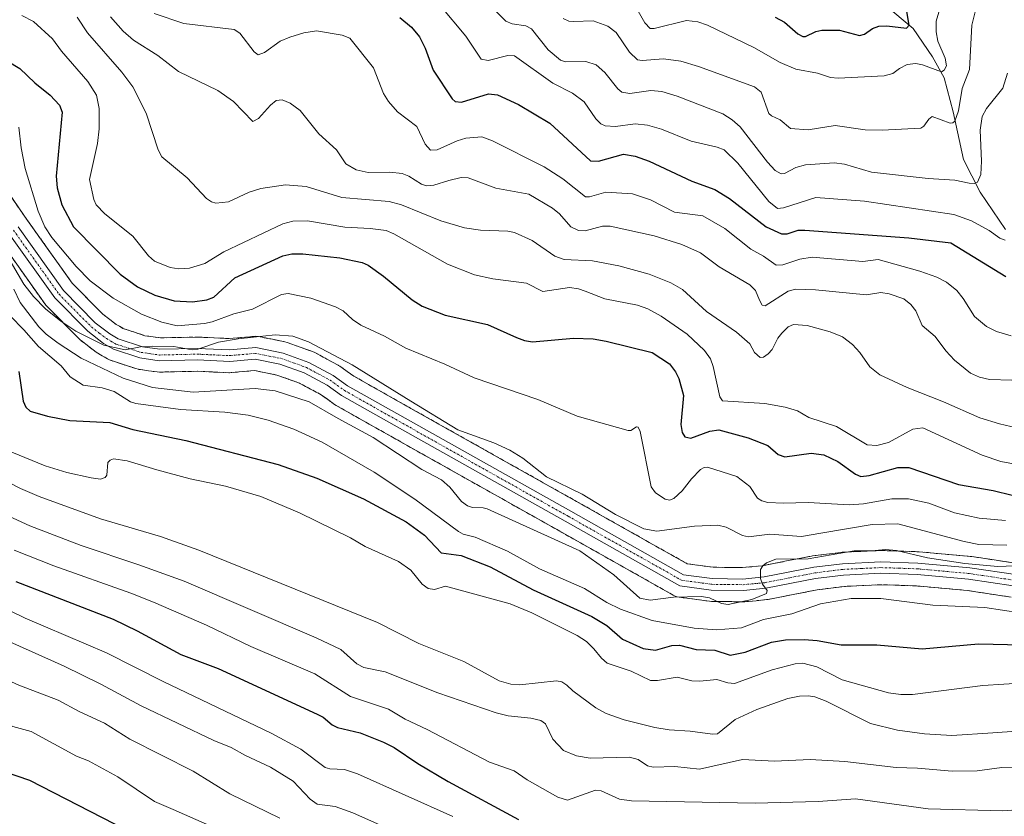
# Model space of a CAD drawing. Units: metres. Extents: x 658030 to 661483, y 4755700 to 4758092.
# Drawn here: x 660253 to 660512, y 4757560 to 4757770 of the extents above; entities that cross this region are included whole.
import ezdxf

# ---------------------------------------------------------------- set-up
doc = ezdxf.new("R2010")
doc.units = ezdxf.units.M
doc.header["$MEASUREMENT"] = 0
doc.linetypes.add('TRAZO_Y_PUNTO', pattern=[1, 0.5, -0.25, 0, -0.25])
doc.linetypes.add('TRAZOSX2', pattern=[1.5, 1, -0.5])
for name, color, linetype, lineweight in [('Corriente natural lineal', 142, 'Continuous', 13), ('Curva de nivel maestra', 36, 'Continuous', 30), ('Curva de nivel normal', 36, 'Continuous', 0), ('Instalación recreativa', 19, 'Continuous', 0), ('Pista no pavimentada', 254, 'Continuous', 13), ('Pista no pavimentada Cxs', 254, 'Continuous', 0), ('Pista pavimentada eje', 135, 'TRAZO_Y_PUNTO', 0)]:
    doc.layers.add(name, color=color, linetype=linetype, lineweight=lineweight)

# ---------------------------------------------------------------- blocks, each defined once
blk = doc.blocks.new('*U158')
at = {"layer": 'Instalación recreativa', "color": 19, "linetype": 'Continuous', "lineweight": 0}
for points in [[(660514.27, 4757617.57, 1291.91), (660508.43, 4757618.44, 1291.24), (660502.66, 4757619.31, 1291.08), (660489.31, 4757620.52, 1291.58), (660484.67, 4757620.67, 1291.65), (660479.98, 4757620.83, 1291.73), (660475.11, 4757620.6, 1292.08), (660470.36, 4757620.37, 1291.92), (660466.75, 4757619.92, 1291.4), (660463.23, 4757619.48, 1291.02), (660456.88, 4757618.24, 1290.59), (660450.31, 4757616.95, 1290.98), (660449.9, 4757616.89, 1291), (660447.11, 4757616.62, 1291.02), (660444.15, 4757616.35, 1290.72), (660443.7, 4757616.33, 1290.64), (660439.62, 4757616.38, 1290.14), (660435.4, 4757616.43, 1290.13), (660434.84, 4757616.47, 1290.15), (660426.9, 4757617.55, 1289.85), (660426.35, 4757617.66, 1289.78), (660425.81, 4757617.84, 1289.63), (660425.3, 4757618.09, 1289.45), (660395.43, 4757634.93, 1288.79), (660351.83, 4757659.42, 1287.94), (660336.58, 4757668.03, 1287.58), (660336.19, 4757668.28, 1287.56), (660334.3, 4757669.63, 1288.05), (660332.62, 4757670.83, 1288.17), (660329.87, 4757672.32, 1287.77), (660326.98, 4757673.87, 1287.06), (660324.1, 4757674.91, 1287.31), (660321.01, 4757676.02, 1287.33), (660318.07, 4757676.61, 1287.16), (660315.1, 4757677.19, 1286.8), (660308.96, 4757676.65, 1286.83), (660308.56, 4757676.63, 1286.83), (660308.35, 4757676.63, 1286.82), (660304.09, 4757676.83, 1286.49), (660300.04, 4757677.02, 1286.18), (660290.21, 4757676.8, 1286.32), (660290.11, 4757676.8, 1286.32), (660289.47, 4757676.85, 1286.3), (660287.18, 4757677.17, 1286.07), (660284.62, 4757677.53, 1286.2), (660284.47, 4757677.56, 1286.21), (660283.84, 4757677.72, 1286.21), (660280.66, 4757678.77, 1286.27), (660277.21, 4757679.92, 1287.06), (660277.1, 4757679.96, 1287.08), (660276.39, 4757680.29, 1287.08), (660275.04, 4757681.08, 1286.96), (660273.91, 4757681.74, 1286.78), (660273.44, 4757682.05, 1286.66), (660271.52, 4757683.52, 1285.9), (660269.45, 4757685.11, 1286.15), (660269.31, 4757685.23, 1286.15), (660269, 4757685.52, 1286.1), (660260.47, 4757694.14, 1284.68), (660260.22, 4757694.41, 1284.76), (660260, 4757694.69, 1284.81), (660248.01, 4757711.55, 1284.96)], [(660248.11, 4757727.21, 1284.48), (660255.37, 4757716.73, 1282.24), (660267.13, 4757700.21, 1282.57), (660275.19, 4757692.06, 1282.92), (660277.01, 4757690.66, 1283.23), (660278.7, 4757689.36, 1283.61), (660279.56, 4757688.86, 1283.73), (660280.5, 4757688.31, 1283.79), (660283.5, 4757687.31, 1283.24), (660286.28, 4757686.39, 1283.03), (660288.44, 4757686.09, 1283.01), (660290.38, 4757685.81, 1283.03), (660300, 4757686.02, 1282.4), (660300.1, 4757686.02, 1282.41), (660300.3, 4757686.02, 1282.45), (660304.51, 4757685.82, 1283.3), (660308.46, 4757685.64, 1283.98), (660314.94, 4757686.21, 1284.26), (660315.34, 4757686.23, 1284.29), (660316.17, 4757686.15, 1284.43), (660319.81, 4757685.43, 1285.18), (660323.09, 4757684.78, 1285.67), (660323.75, 4757684.6, 1285.78), (660327.15, 4757683.37, 1286.31), (660330.35, 4757682.22, 1285.64), (660330.95, 4757681.95, 1285.59), (660334.13, 4757680.24, 1285.83), (660337.14, 4757678.62, 1286.17), (660337.25, 4757678.56, 1286.17), (660337.61, 4757678.32, 1286.13), (660339.53, 4757676.96, 1286.07), (660341.23, 4757675.74, 1286.29), (660356.25, 4757667.26, 1285.62), (660399.85, 4757642.77, 1286.49), (660428.97, 4757626.35, 1289.05), (660435.78, 4757625.43, 1289.36), (660439.73, 4757625.38, 1288.91), (660443.55, 4757625.33, 1288.91), (660446.26, 4757625.59, 1289.13), (660448.83, 4757625.83, 1289.4), (660455.14, 4757627.07, 1289.51), (660461.7, 4757628.35, 1289.06), (660461.97, 4757628.4, 1289.07), (660465.63, 4757628.85, 1289.15), (660469.41, 4757629.33, 1289.26), (660469.76, 4757629.36, 1289.28), (660474.69, 4757629.59, 1289.43), (660479.74, 4757629.83, 1289.54), (660479.95, 4757629.83, 1289.55), (660480.1, 4757629.83, 1289.56), (660484.97, 4757629.67, 1289.38), (660489.74, 4757629.51, 1288.8), (660490, 4757629.49, 1288.77), (660503.61, 4757628.26, 1287.63), (660503.87, 4757628.23, 1287.61), (660509.77, 4757627.35, 1287.87), (660515.76, 4757626.45, 1288.85)]]:
    blk.add_polyline3d(points, dxfattribs=at)
blk = doc.blocks.new('*U163')
at = {"layer": 'Curva de nivel normal', "color": 36, "linetype": 'Continuous', "lineweight": 0}
blk.add_polyline3d([(660227.13, 4757616.28, 1335), (660264.98, 4757599.35, 1335), (660274.7, 4757594.67, 1335), (660285.25, 4757588.96, 1335), (660304.37, 4757579.8, 1335), (660308.98, 4757577.95, 1335), (660312.7, 4757575.83, 1335), (660319.29, 4757572.77, 1335), (660325.33, 4757569.09, 1335), (660329.74, 4757564.37, 1335), (660331.63, 4757563.02, 1335), (660336.3, 4757562.44, 1335), (660341.01, 4757560.74, 1335), (660359.34, 4757552.62, 1335)], dxfattribs=at)
blk = doc.blocks.new('*U171')
at = {"layer": 'Curva de nivel normal', "color": 36, "linetype": 'Continuous', "lineweight": 0}
blk.add_polyline3d([(660364, 4757773.32, 1245), (660370.72, 4757765.25, 1245), (660374.75, 4757759.16, 1245), (660376.59, 4757758.84, 1245), (660381.74, 4757760.12, 1245), (660383.54, 4757760.07, 1245), (660393.66, 4757752.82, 1245), (660398.81, 4757750.19, 1245), (660401.89, 4757747.98, 1245), (660404.91, 4757743.48, 1245), (660406.27, 4757742.18, 1245), (660407.44, 4757741.59, 1245), (660410.09, 4757741.42, 1245), (660415.32, 4757742.12, 1245), (660418.54, 4757741.81, 1245), (660422.23, 4757740.71, 1245), (660430.07, 4757737.59, 1245), (660436.91, 4757736, 1245), (660438.71, 4757735.27, 1245), (660442.32, 4757731.78, 1245), (660450.49, 4757721.7, 1245), (660452.73, 4757719.84, 1245), (660454.34, 4757720.03, 1245), (660462.81, 4757722.73, 1245), (660475.66, 4757721.8, 1245), (660499.13, 4757718.26, 1245), (660503.85, 4757716.62, 1245), (660508.44, 4757714.05, 1245), (660511.24, 4757712.09, 1245), (660512.7, 4757711.53, 1245)], dxfattribs=at)
blk = doc.blocks.new('*U173')
at = {"layer": 'Curva de nivel normal', "color": 36, "linetype": 'Continuous', "lineweight": 0}
blk.add_polyline3d([(660250.84, 4757691.63, 1295), (660254.41, 4757687.94, 1295), (660258.28, 4757683.52, 1295), (660264.25, 4757678.47, 1295), (660266.64, 4757675.59, 1295), (660270, 4757673.39, 1295), (660275.04, 4757672.63, 1295), (660278.14, 4757671.72, 1295), (660282.5, 4757668.97, 1295), (660283.85, 4757668.55, 1295), (660295.65, 4757666.99, 1295), (660307.28, 4757666.21, 1295), (660313.46, 4757665.43, 1295), (660318.68, 4757664.16, 1295), (660325.49, 4757661.74, 1295), (660332.93, 4757658.36, 1295), (660346.63, 4757650.48, 1295), (660357.31, 4757643.39, 1295), (660368.76, 4757634.81, 1295), (660370.06, 4757634.13, 1295), (660373.23, 4757633.38, 1295), (660381.66, 4757629.66, 1295), (660390.14, 4757625.02, 1295), (660401.97, 4757619.8, 1295), (660407.86, 4757616.12, 1295), (660411.45, 4757614.39, 1295), (660419.74, 4757611.4, 1295), (660430.78, 4757609.43, 1295), (660436.68, 4757608.97, 1295), (660443.26, 4757609.45, 1295), (660449.06, 4757611.68, 1295), (660456.56, 4757613.12, 1295), (660464.05, 4757615.75, 1295), (660472.13, 4757617.18, 1295), (660479.98, 4757617.23, 1295), (660493.67, 4757615.46, 1295), (660507.28, 4757614.8, 1295), (660516.65, 4757613.45, 1295)], dxfattribs=at)
blk = doc.blocks.new('*U177')
at = {"layer": 'Curva de nivel normal', "color": 36, "linetype": 'Continuous', "lineweight": 0}
blk.add_polyline3d([(660240.14, 4757619.11, 1330), (660254.77, 4757612.03, 1330), (660276.16, 4757602.89, 1330), (660291.06, 4757595.36, 1330), (660319.51, 4757581.78, 1330), (660327.34, 4757577.49, 1330), (660333.75, 4757572.67, 1330), (660334.98, 4757572.36, 1330), (660338.83, 4757572.22, 1330), (660342.2, 4757571.04, 1330), (660367.28, 4757559.79, 1330)], dxfattribs=at)
blk = doc.blocks.new('*U178')
at = {"layer": 'Curva de nivel normal', "color": 36, "linetype": 'Continuous', "lineweight": 0}
blk.add_polyline3d([(660268.42, 4757770.26, 1265), (660271.17, 4757766.14, 1265), (660280.19, 4757755.77, 1265), (660283.07, 4757751.88, 1265), (660286.58, 4757744.96, 1265), (660289.72, 4757735.33, 1265), (660290.69, 4757733.43, 1265), (660297.43, 4757727.96, 1265), (660302.51, 4757722.52, 1265), (660303.82, 4757721.6, 1265), (660304.96, 4757721.26, 1265), (660308.28, 4757721.59, 1265), (660313.7, 4757724.13, 1265), (660316.74, 4757725.14, 1265), (660323.29, 4757726.06, 1265), (660328.71, 4757725.63, 1265), (660338.12, 4757722.74, 1265), (660350.59, 4757721.71, 1265), (660353.76, 4757720.8, 1265), (660364.12, 4757716.66, 1265), (660370.41, 4757714.76, 1265), (660374.56, 4757714.19, 1265), (660381.8, 4757713.88, 1265), (660383.53, 4757713.51, 1265), (660388.2, 4757711.42, 1265), (660394.19, 4757707.32, 1265), (660396.62, 4757706.47, 1265), (660404.08, 4757706.12, 1265), (660411.02, 4757704.76, 1265), (660418.95, 4757702.6, 1265), (660424.68, 4757700.27, 1265), (660427.73, 4757698.51, 1265), (660434.08, 4757692.79, 1265), (660442, 4757687.31, 1265), (660445.46, 4757684.21, 1265), (660446.73, 4757681.99, 1265), (660448.22, 4757680.63, 1265), (660449.04, 4757680.7, 1265), (660450.32, 4757681.58, 1265), (660451.39, 4757682.77, 1265), (660452.85, 4757685.7, 1265), (660453.88, 4757687.08, 1265), (660455.58, 4757688.72, 1265), (660456.99, 4757689.37, 1265), (660460.59, 4757689.06, 1265), (660466.65, 4757687.42, 1265), (660469.88, 4757686.09, 1265), (660472.53, 4757684.03, 1265), (660474.41, 4757681.96, 1265), (660477.05, 4757678.16, 1265), (660479.72, 4757676.11, 1265), (660486.84, 4757672.72, 1265), (660496.48, 4757668.97, 1265), (660505.99, 4757664.78, 1265), (660511.16, 4757663.17, 1265), (660517.15, 4757661.8, 1265)], dxfattribs=at)
blk = doc.blocks.new('*U185')
at = {"layer": 'Curva de nivel normal', "color": 36, "linetype": 'Continuous', "lineweight": 0}
blk.add_polyline3d([(660251.75, 4757698.62, 1290), (660253.48, 4757695.13, 1290), (660258.39, 4757688.68, 1290), (660260.32, 4757686.76, 1290), (660263.4, 4757684.39, 1290), (660269.47, 4757680.49, 1290), (660280.58, 4757675.2, 1290), (660288.23, 4757672.72, 1290), (660299, 4757671.49, 1290), (660315.27, 4757672.51, 1290), (660320.55, 4757671.86, 1290), (660329.48, 4757669.01, 1290), (660337.13, 4757664.54, 1290), (660346.33, 4757659.62, 1290), (660359.13, 4757651.16, 1290), (660364.32, 4757648.42, 1290), (660366.56, 4757646.53, 1290), (660369.57, 4757642.74, 1290), (660371.13, 4757641.57, 1290), (660372.48, 4757641.11, 1290), (660375.26, 4757641.1, 1290), (660376.33, 4757640.8, 1290), (660400.71, 4757629.73, 1290), (660409.66, 4757623.44, 1290), (660416.53, 4757617.28, 1290), (660419.27, 4757616.76, 1290), (660425.41, 4757617.53, 1290), (660432.74, 4757617.68, 1290), (660434.89, 4757617.37, 1290), (660438, 4757615.91, 1290), (660439.73, 4757615.64, 1290), (660445.98, 4757616.93, 1290), (660449.85, 4757618.53, 1290), (660450.01, 4757619.3, 1290), (660448.79, 4757620.99, 1290), (660448.26, 4757622.48, 1290), (660448.32, 4757624.83, 1290), (660448.86, 4757625.78, 1290), (660449.83, 4757626.58, 1290), (660452.34, 4757627.51, 1290), (660460.85, 4757627.64, 1290), (660472.96, 4757629.78, 1290), (660477.47, 4757629.75, 1290), (660481.17, 4757630.14, 1290), (660484.07, 4757629.81, 1290), (660492.21, 4757627.88, 1290), (660502.06, 4757626.39, 1290), (660510.75, 4757625.64, 1290), (660521.74, 4757626.02, 1290)], dxfattribs=at)
blk = doc.blocks.new('*U187')
at = {"layer": 'Curva de nivel normal', "color": 36, "linetype": 'Continuous', "lineweight": 0}
blk.add_polyline3d([(660246.98, 4757640.45, 1315), (660256, 4757636.37, 1315), (660269.51, 4757631.13, 1315), (660284.7, 4757626.1, 1315), (660296.57, 4757621.79, 1315), (660331.34, 4757606.82, 1315), (660337.82, 4757603.78, 1315), (660342.05, 4757600, 1315), (660343.87, 4757598.99, 1315), (660349.54, 4757597.87, 1315), (660363.32, 4757592.35, 1315), (660378.72, 4757587.12, 1315), (660381.83, 4757586.33, 1315), (660387.88, 4757585.65, 1315), (660390.45, 4757585.06, 1315), (660391.74, 4757584.16, 1315), (660393.63, 4757580.16, 1315), (660396.44, 4757577.18, 1315), (660399.89, 4757575.77, 1315), (660403.41, 4757575.2, 1315), (660413.76, 4757575.4, 1315), (660416.11, 4757574.78, 1315), (660418.56, 4757573.13, 1315), (660420.05, 4757572.76, 1315), (660425.72, 4757572.93, 1315), (660432.22, 4757572.28, 1315), (660443.54, 4757574.81, 1315), (660451.94, 4757574.37, 1315), (660461.33, 4757574.77, 1315), (660470.44, 4757574.29, 1315), (660483.96, 4757572.72, 1315), (660489.57, 4757572.55, 1315), (660498.76, 4757571.72, 1315), (660505.31, 4757571.81, 1315), (660511.78, 4757572.68, 1315), (660524.66, 4757572.81, 1315)], dxfattribs=at)
blk = doc.blocks.new('*U188')
at = {"layer": 'Curva de nivel normal', "color": 36, "linetype": 'Continuous', "lineweight": 0}
blk.add_polyline3d([(660251.26, 4757655.72, 1305), (660260.05, 4757652.1, 1305), (660265.71, 4757650.34, 1305), (660272.1, 4757648.92, 1305), (660274.58, 4757648.65, 1305), (660275.84, 4757649.02, 1305), (660276.23, 4757649.68, 1305), (660276.53, 4757652.99, 1305), (660277.13, 4757653.63, 1305), (660278.01, 4757653.95, 1305), (660281.6, 4757653.48, 1305), (660289.45, 4757651.03, 1305), (660298.2, 4757648.72, 1305), (660307.46, 4757646.76, 1305), (660316.8, 4757644.03, 1305), (660326.93, 4757639.74, 1305), (660340.39, 4757633.14, 1305), (660344.25, 4757630.9, 1305), (660352.97, 4757626.97, 1305), (660356.26, 4757624.64, 1305), (660359.24, 4757621.01, 1305), (660360.85, 4757619.8, 1305), (660362.51, 4757619.53, 1305), (660365.38, 4757620.42, 1305), (660382.41, 4757615.75, 1305), (660388.12, 4757613.41, 1305), (660400.04, 4757607.5, 1305), (660402.49, 4757605.87, 1305), (660404.44, 4757603.97, 1305), (660406.44, 4757601.48, 1305), (660407.96, 4757600.16, 1305), (660414.22, 4757598.05, 1305), (660419.33, 4757595.57, 1305), (660421.15, 4757595.6, 1305), (660426.36, 4757596.53, 1305), (660430.19, 4757595.5, 1305), (660432.27, 4757595.4, 1305), (660436.75, 4757595.9, 1305), (660439.68, 4757594.96, 1305), (660441.45, 4757594.85, 1305), (660451.36, 4757598.42, 1305), (660457.41, 4757600.01, 1305), (660459.4, 4757600.14, 1305), (660463.08, 4757599.24, 1305), (660469.76, 4757595.75, 1305), (660481.98, 4757592.37, 1305), (660485.2, 4757591.93, 1305), (660488.26, 4757591.96, 1305), (660506.83, 4757594.33, 1305), (660517.83, 4757595.02, 1305)], dxfattribs=at)
blk = doc.blocks.new('*U189')
at = {"layer": 'Curva de nivel normal', "color": 36, "linetype": 'Continuous', "lineweight": 0}
blk.add_polyline3d([(660288.7, 4757771.24, 1255), (660296.54, 4757768.6, 1255), (660309.77, 4757766.95, 1255), (660311.28, 4757766.04, 1255), (660315.02, 4757761.11, 1255), (660316.1, 4757760.33, 1255), (660317.72, 4757760.92, 1255), (660321.89, 4757763.88, 1255), (660324.39, 4757764.93, 1255), (660328.06, 4757766.12, 1255), (660331.46, 4757766.66, 1255), (660338.16, 4757765.54, 1255), (660340.21, 4757764.75, 1255), (660346.4, 4757756.88, 1255), (660349.1, 4757750.14, 1255), (660350.35, 4757748.01, 1255), (660352.75, 4757745.3, 1255), (660357.83, 4757741.42, 1255), (660360.04, 4757736.8, 1255), (660361.46, 4757735.25, 1255), (660363.15, 4757735.28, 1255), (660368.42, 4757737.67, 1255), (660370.72, 4757738.36, 1255), (660374.98, 4757738.73, 1255), (660377.78, 4757737.65, 1255), (660391.32, 4757730.81, 1255), (660396.24, 4757727.67, 1255), (660402.25, 4757722.93, 1255), (660403.27, 4757722.92, 1255), (660407.55, 4757724.17, 1255), (660414.58, 4757723.7, 1255), (660419.3, 4757722.19, 1255), (660425.64, 4757718.88, 1255), (660433.07, 4757717.9, 1255), (660438.89, 4757714.59, 1255), (660445.76, 4757709.18, 1255), (660449.03, 4757707.35, 1255), (660452.36, 4757704.99, 1255), (660454.18, 4757705, 1255), (660458.59, 4757706.55, 1255), (660461.9, 4757707.03, 1255), (660475.21, 4757705.88, 1255), (660479.23, 4757706.46, 1255), (660490.25, 4757703.4, 1255), (660494.71, 4757701.78, 1255), (660497.25, 4757700.44, 1255), (660499.91, 4757698.3, 1255), (660501.66, 4757696.2, 1255), (660504.57, 4757691.44, 1255), (660507.73, 4757688.76, 1255), (660510.42, 4757687.46, 1255), (660514.21, 4757686.31, 1255)], dxfattribs=at)
blk = doc.blocks.new('*U192')
at = {"layer": 'Curva de nivel normal', "color": 36, "linetype": 'Continuous', "lineweight": 0}
blk.add_polyline3d([(660253.08, 4757741.31, 1280), (660253.7, 4757735.86, 1280), (660254.78, 4757730.41, 1280), (660258.15, 4757719.19, 1280), (660259.93, 4757715.08, 1280), (660261.77, 4757712.23, 1280), (660268.15, 4757704.62, 1280), (660271.89, 4757700.86, 1280), (660277.9, 4757696.27, 1280), (660285.34, 4757692.08, 1280), (660290.7, 4757689.98, 1280), (660294.78, 4757688.96, 1280), (660301.97, 4757689.6, 1280), (660303.94, 4757690.01, 1280), (660309.67, 4757692.16, 1280), (660314.59, 4757693.36, 1280), (660322.21, 4757697.21, 1280), (660324, 4757697.5, 1280), (660329.91, 4757696.28, 1280), (660336.46, 4757693.94, 1280), (660338.41, 4757692.92, 1280), (660340.88, 4757690.62, 1280), (660343.08, 4757689.12, 1280), (660349.29, 4757686.3, 1280), (660354.92, 4757683.14, 1280), (660365.21, 4757678.9, 1280), (660372.92, 4757675.27, 1280), (660389.72, 4757669.62, 1280), (660400.01, 4757665.22, 1280), (660413.41, 4757661.43, 1280), (660414.18, 4757661.45, 1280), (660415.66, 4757662.37, 1280), (660416.11, 4757662.3, 1280), (660416.65, 4757661.16, 1280), (660419.5, 4757646.59, 1280), (660420.68, 4757645.02, 1280), (660423.15, 4757643.34, 1280), (660424.36, 4757643.06, 1280), (660425.51, 4757643.56, 1280), (660427.66, 4757645.57, 1280), (660430.15, 4757648.68, 1280), (660432.46, 4757651.13, 1280), (660433.48, 4757651.69, 1280), (660434.3, 4757651.73, 1280), (660442.09, 4757649.29, 1280), (660445.5, 4757646.7, 1280), (660447.52, 4757643.57, 1280), (660448.59, 4757642.9, 1280), (660450.21, 4757642.48, 1280), (660454.34, 4757642.26, 1280), (660460.79, 4757642.48, 1280), (660471.65, 4757641.86, 1280), (660475.37, 4757642.14, 1280), (660482.87, 4757643.47, 1280), (660487.21, 4757643.44, 1280), (660492.6, 4757642.31, 1280), (660499.35, 4757639.71, 1280), (660505.84, 4757638.32, 1280), (660512.74, 4757637.7, 1280)], dxfattribs=at)
blk = doc.blocks.new('*U193')
at = {"layer": 'Curva de nivel normal', "color": 36, "linetype": 'Continuous', "lineweight": 0}
blk.add_polyline3d([(660251.82, 4757629.91, 1320), (660262.29, 4757625.76, 1320), (660282.55, 4757618.63, 1320), (660288.51, 4757616.21, 1320), (660302.52, 4757610.22, 1320), (660314.16, 4757604.54, 1320), (660331.03, 4757597.35, 1320), (660340.35, 4757591.4, 1320), (660350.4, 4757588.03, 1320), (660354.72, 4757585.42, 1320), (660360.58, 4757582.72, 1320), (660376.96, 4757574.13, 1320), (660383.47, 4757571.8, 1320), (660386.9, 4757569.48, 1320), (660394.97, 4757564.9, 1320), (660397.52, 4757564.14, 1320), (660404.82, 4757566.75, 1320), (660406.34, 4757566.56, 1320), (660411.21, 4757564.4, 1320), (660414.3, 4757563.92, 1320), (660446.91, 4757563.29, 1320), (660463.43, 4757563.76, 1320), (660473.3, 4757564.5, 1320), (660492.43, 4757561.81, 1320), (660511.96, 4757561.32, 1320), (660532.73, 4757562.82, 1320)], dxfattribs=at)
blk = doc.blocks.new('*U201')
at = {"layer": 'Curva de nivel normal', "color": 36, "linetype": 'Continuous', "lineweight": 0}
blk.add_polyline3d([(660144.4, 4757549.68, 1345), (660157.94, 4757559.99, 1345), (660172.12, 4757571.54, 1345), (660179.74, 4757578.24, 1345), (660193.19, 4757586.98, 1345), (660199.46, 4757590.4, 1345), (660204.56, 4757592.44, 1345), (660208.78, 4757593.51, 1345), (660214.85, 4757593.91, 1345), (660224.28, 4757593.47, 1345), (660230.32, 4757592.11, 1345), (660238.71, 4757589.19, 1345), (660251.54, 4757583.53, 1345), (660256.34, 4757582.2, 1345), (660268.27, 4757575.66, 1345), (660271.45, 4757574.48, 1345), (660279.14, 4757570.24, 1345), (660288.8, 4757563.73, 1345), (660293.75, 4757561.67, 1345), (660307.85, 4757555.44, 1345)], dxfattribs=at)
blk = doc.blocks.new('*U204')
at = {"layer": 'Curva de nivel normal', "color": 36, "linetype": 'Continuous', "lineweight": 0}
blk.add_polyline3d([(660253.92, 4757770.71, 1270), (660256.99, 4757769.14, 1270), (660261.94, 4757764.5, 1270), (660264.28, 4757761.25, 1270), (660271.22, 4757753.29, 1270), (660273.5, 4757749.73, 1270), (660274.21, 4757746.18, 1270), (660274.27, 4757740.81, 1270), (660273.76, 4757736.95, 1270), (660271.66, 4757727.48, 1270), (660272.83, 4757722.23, 1270), (660273.44, 4757720.86, 1270), (660275.71, 4757718.44, 1270), (660283.13, 4757712.62, 1270), (660287.24, 4757707.38, 1270), (660288.8, 4757705.96, 1270), (660292.93, 4757704.3, 1270), (660295.18, 4757703.96, 1270), (660298, 4757704.13, 1270), (660302.08, 4757705.42, 1270), (660307.03, 4757708.49, 1270), (660322.59, 4757715.87, 1270), (660325.18, 4757716.5, 1270), (660329.08, 4757716.6, 1270), (660338.88, 4757714.97, 1270), (660345.52, 4757714.63, 1270), (660349.74, 4757714.04, 1270), (660351.79, 4757713.17, 1270), (660365.87, 4757705.23, 1270), (660373.02, 4757702.43, 1270), (660377.86, 4757701.34, 1270), (660386.71, 4757700.24, 1270), (660391, 4757698.03, 1270), (660397.97, 4757699.07, 1270), (660400.34, 4757698.76, 1270), (660402.15, 4757698.1, 1270), (660407.32, 4757696.1, 1270), (660415.92, 4757694.38, 1270), (660418.65, 4757693.46, 1270), (660422.18, 4757691.54, 1270), (660428.98, 4757686.78, 1270), (660433.53, 4757682.52, 1270), (660435.12, 4757680.28, 1270), (660435.84, 4757678.29, 1270), (660437.62, 4757670.25, 1270), (660438.28, 4757669.25, 1270), (660449.46, 4757668.5, 1270), (660454.8, 4757667.54, 1270), (660458.06, 4757666.58, 1270), (660460.96, 4757664.82, 1270), (660468.25, 4757662.52, 1270), (660476.36, 4757657.62, 1270), (660478.87, 4757657.44, 1270), (660481.93, 4757658.25, 1270), (660488.34, 4757661.77, 1270), (660490.99, 4757662.1, 1270), (660506.63, 4757654.97, 1270), (660511.52, 4757653.27, 1270), (660514.86, 4757652.66, 1270)], dxfattribs=at)
blk = doc.blocks.new('*U213')
at = {"layer": 'Curva de nivel normal', "color": 36, "linetype": 'Continuous', "lineweight": 0}
blk.add_polyline3d([(660396.36, 4757769.89, 1235), (660397.8, 4757769.2, 1235), (660399.1, 4757769.11, 1235), (660404.21, 4757769.26, 1235), (660408.08, 4757767.87, 1235), (660410.27, 4757766.23, 1235), (660413.83, 4757761, 1235), (660415.92, 4757759.03, 1235), (660417.1, 4757758.81, 1235), (660422.71, 4757759.24, 1235), (660427.35, 4757758.62, 1235), (660431.98, 4757757.27, 1235), (660446.71, 4757751.91, 1235), (660448.46, 4757750.52, 1235), (660450.45, 4757744.89, 1235), (660451.14, 4757744.24, 1235), (660453.45, 4757743.19, 1235), (660456.19, 4757740.9, 1235), (660460.82, 4757740.58, 1235), (660467.9, 4757741.72, 1235), (660475.86, 4757740.62, 1235), (660480.27, 4757740.47, 1235), (660490.51, 4757741.05, 1235), (660491.3, 4757741.57, 1235), (660492.58, 4757743.42, 1235), (660493.44, 4757744.06, 1235), (660498.23, 4757742.36, 1235), (660498.93, 4757742.4, 1235), (660499.39, 4757742.82, 1235), (660500.42, 4757745.61, 1235), (660501.34, 4757751.47, 1235), (660503.25, 4757756.44, 1235), (660503.88, 4757768.09, 1235), (660505.54, 4757774.92, 1235)], dxfattribs=at)
blk = doc.blocks.new('*U221')
at = {"layer": 'Curva de nivel normal', "color": 36, "linetype": 'Continuous', "lineweight": 0}
blk.add_polyline3d([(660369.51, 4757780.89, 1240), (660381.24, 4757769.19, 1240), (660382.9, 4757768.51, 1240), (660386.54, 4757768, 1240), (660387.98, 4757767.19, 1240), (660392.44, 4757761.63, 1240), (660395.66, 4757758.95, 1240), (660396.99, 4757758.52, 1240), (660402.27, 4757758.61, 1240), (660404.99, 4757757.65, 1240), (660407.3, 4757755.69, 1240), (660410.71, 4757751.35, 1240), (660411.81, 4757750.5, 1240), (660413.9, 4757750.12, 1240), (660419.46, 4757750.94, 1240), (660422.33, 4757750.68, 1240), (660426.36, 4757749.42, 1240), (660438.35, 4757744.82, 1240), (660440.8, 4757743.22, 1240), (660442.93, 4757741.33, 1240), (660450.1, 4757732.04, 1240), (660452.15, 4757729.9, 1240), (660453.68, 4757728.99, 1240), (660454.56, 4757729.12, 1240), (660457.56, 4757730.64, 1240), (660460.14, 4757731.37, 1240), (660467.63, 4757731.9, 1240), (660470.39, 4757731.53, 1240), (660477.45, 4757729.44, 1240), (660492.43, 4757727.8, 1240), (660499.4, 4757727.37, 1240), (660503.24, 4757726.53, 1240), (660504.48, 4757726.43, 1240), (660505.4, 4757726.82, 1240), (660506.3, 4757728.84, 1240), (660506.46, 4757732.35, 1240), (660506.07, 4757740.46, 1240), (660506.62, 4757744.12, 1240), (660507.74, 4757746.16, 1240), (660512.06, 4757751.55, 1240), (660513.31, 4757755.53, 1240)], dxfattribs=at)
blk = doc.blocks.new('*U223')
at = {"layer": 'Curva de nivel normal', "color": 36, "linetype": 'Continuous', "lineweight": 0}
blk.add_polyline3d([(660414.59, 4757774.49, 1230), (660417.84, 4757768.73, 1230), (660419.22, 4757767.28, 1230), (660420.27, 4757767.25, 1230), (660428.77, 4757769.32, 1230), (660431.81, 4757769, 1230), (660434.29, 4757768.1, 1230), (660446.52, 4757762.28, 1230), (660453.44, 4757758.29, 1230), (660457.61, 4757756.58, 1230), (660463.3, 4757755.48, 1230), (660466.7, 4757754.34, 1230), (660468.72, 4757754.15, 1230), (660480.79, 4757754.83, 1230), (660483.07, 4757755.4, 1230), (660484.86, 4757756.76, 1230), (660486.92, 4757757.75, 1230), (660489.12, 4757758.01, 1230), (660490.88, 4757757.69, 1230), (660495.9, 4757755.88, 1230), (660496.62, 4757756.31, 1230), (660497.24, 4757757.42, 1230), (660496.85, 4757759.41, 1230), (660494.94, 4757763.95, 1230), (660494.48, 4757766.42, 1230), (660494.55, 4757769.22, 1230), (660496.01, 4757774.21, 1230)], dxfattribs=at)
blk = doc.blocks.new('*U224')
at = {"layer": 'Curva de nivel normal', "color": 36, "linetype": 'Continuous', "lineweight": 0}
blk.add_polyline3d([(660277.24, 4757770.34, 1260), (660280.51, 4757766.59, 1260), (660283.26, 4757764.19, 1260), (660289.65, 4757760.17, 1260), (660295.07, 4757755.97, 1260), (660305.49, 4757750.89, 1260), (660309.56, 4757748.03, 1260), (660314.7, 4757742.81, 1260), (660316.19, 4757743.6, 1260), (660319.28, 4757747.06, 1260), (660320.8, 4757748.29, 1260), (660322.38, 4757748.44, 1260), (660324.54, 4757747.64, 1260), (660327.15, 4757745.65, 1260), (660332, 4757739.5, 1260), (660336.68, 4757735.27, 1260), (660339.18, 4757731.66, 1260), (660341.9, 4757730.04, 1260), (660345.01, 4757729.37, 1260), (660350.73, 4757729.41, 1260), (660354, 4757729.05, 1260), (660355.73, 4757728.34, 1260), (660359.03, 4757726.25, 1260), (660360.38, 4757725.86, 1260), (660362.28, 4757726.03, 1260), (660366.28, 4757727.24, 1260), (660369.53, 4757728.06, 1260), (660371.38, 4757727.98, 1260), (660378.66, 4757725.21, 1260), (660387.33, 4757723.63, 1260), (660393.54, 4757719.94, 1260), (660395.37, 4757718.45, 1260), (660398.39, 4757715.07, 1260), (660400.35, 4757714.04, 1260), (660402.13, 4757713.97, 1260), (660406.74, 4757715.22, 1260), (660408.72, 4757715.25, 1260), (660420.27, 4757712.7, 1260), (660427.56, 4757710.39, 1260), (660432.45, 4757708.18, 1260), (660437.4, 4757704.49, 1260), (660445.51, 4757699.74, 1260), (660446.94, 4757698.3, 1260), (660448, 4757695.75, 1260), (660448.73, 4757694.4, 1260), (660449.54, 4757694.27, 1260), (660455.59, 4757698.08, 1260), (660457.53, 4757698.63, 1260), (660462.77, 4757698.49, 1260), (660476.16, 4757697.11, 1260), (660479.95, 4757697.74, 1260), (660482.16, 4757697.38, 1260), (660485.99, 4757696.06, 1260), (660487.88, 4757694.57, 1260), (660489.19, 4757692.92, 1260), (660490.86, 4757689.1, 1260), (660494.25, 4757686.21, 1260), (660497.08, 4757682.36, 1260), (660499.32, 4757679.92, 1260), (660503.55, 4757676.53, 1260), (660505.95, 4757675.48, 1260), (660508.51, 4757674.89, 1260), (660520.29, 4757674.54, 1260)], dxfattribs=at)
blk = doc.blocks.new('*U227')
at = {"layer": 'Curva de nivel normal', "color": 36, "linetype": 'Continuous', "lineweight": 0}
blk.add_polyline3d([(660321.75, 4757559.39, 1340), (660308.6, 4757565.75, 1340), (660299.01, 4757571.78, 1340), (660282.33, 4757580.19, 1340), (660275.66, 4757584.35, 1340), (660268.95, 4757587.42, 1340), (660263.46, 4757590.42, 1340), (660253.13, 4757594.42, 1340), (660232.82, 4757603.54, 1340), (660226.44, 4757605.75, 1340), (660220.76, 4757606.28, 1340), (660213.51, 4757606.42, 1340), (660209.31, 4757606.07, 1340), (660205.82, 4757605.11, 1340), (660198.74, 4757601.7, 1340), (660178.22, 4757588.63, 1340), (660175.28, 4757586.64, 1340), (660169.66, 4757581.48, 1340), (660160.22, 4757573.86, 1340), (660156.78, 4757571.52, 1340), (660153.41, 4757568.21, 1340), (660148.55, 4757564.55, 1340), (660085.76, 4757519.89, 1340)], dxfattribs=at)
blk = doc.blocks.new('*U236')
at = {"layer": 'Curva de nivel normal', "color": 36, "linetype": 'Continuous', "lineweight": 0}
blk.add_polyline3d([(660249.9, 4757707.57, 1285), (660254.43, 4757699.91, 1285), (660256.99, 4757696.67, 1285), (660260.14, 4757693.45, 1285), (660264.1, 4757690.24, 1285), (660268.06, 4757687.61, 1285), (660275.47, 4757683.9, 1285), (660281.05, 4757682.65, 1285), (660285.13, 4757683.47, 1285), (660288.17, 4757683.64, 1285), (660293.91, 4757683.56, 1285), (660298.67, 4757682.64, 1285), (660300.24, 4757682.88, 1285), (660305.61, 4757684.67, 1285), (660310.8, 4757685.56, 1285), (660320.57, 4757686.59, 1285), (660325.16, 4757686.27, 1285), (660329.32, 4757684.76, 1285), (660340.79, 4757678.75, 1285), (660356.26, 4757669.16, 1285), (660368.66, 4757661.59, 1285), (660378.12, 4757658.17, 1285), (660382.33, 4757656.27, 1285), (660385.76, 4757654.17, 1285), (660392, 4757649.27, 1285), (660401.37, 4757644.68, 1285), (660410.16, 4757639.28, 1285), (660417.56, 4757635.54, 1285), (660421.04, 4757634.88, 1285), (660430.87, 4757636.27, 1285), (660437.07, 4757636.51, 1285), (660439.27, 4757636.01, 1285), (660443.52, 4757633.77, 1285), (660445.15, 4757633.41, 1285), (660450.76, 4757634.13, 1285), (660459.07, 4757633.55, 1285), (660464.17, 4757634.44, 1285), (660477.68, 4757636.69, 1285), (660484.4, 4757636.89, 1285), (660501.84, 4757632.24, 1285), (660505.76, 4757631.45, 1285), (660513.15, 4757631.2, 1285)], dxfattribs=at)
blk = doc.blocks.new('*U237')
at = {"layer": 'Curva de nivel normal', "color": 36, "linetype": 'Continuous', "lineweight": 0}
blk.add_polyline3d([(660235.41, 4757655.45, 1310), (660253.52, 4757646.17, 1310), (660258.42, 4757644.02, 1310), (660274.54, 4757638.15, 1310), (660290.36, 4757633.55, 1310), (660300.48, 4757629.94, 1310), (660347.5, 4757610.9, 1310), (660358.4, 4757605.31, 1310), (660370.19, 4757600.59, 1310), (660379.52, 4757595.53, 1310), (660382.59, 4757594.68, 1310), (660384.95, 4757594.5, 1310), (660394.62, 4757595.55, 1310), (660395.99, 4757595.3, 1310), (660397.35, 4757594.39, 1310), (660398.92, 4757592.89, 1310), (660404.95, 4757588.43, 1310), (660407.64, 4757586.91, 1310), (660412.4, 4757585.27, 1310), (660420.43, 4757583.23, 1310), (660424.21, 4757582.65, 1310), (660429.79, 4757582.27, 1310), (660435.68, 4757581.44, 1310), (660436.92, 4757581.55, 1310), (660441.61, 4757585.3, 1310), (660447.31, 4757587.96, 1310), (660455.46, 4757590.85, 1310), (660458.55, 4757591.45, 1310), (660460.88, 4757591.54, 1310), (660462.6, 4757591.28, 1310), (660465.57, 4757590.2, 1310), (660477.25, 4757584.27, 1310), (660484.32, 4757582.55, 1310), (660491.41, 4757581.53, 1310), (660498.62, 4757581.11, 1310), (660509.46, 4757581.86, 1310), (660526.9, 4757583.08, 1310)], dxfattribs=at)
blk = doc.blocks.new('*U239')
at = {"layer": 'Curva de nivel maestra', "color": 36, "linetype": 'Continuous', "lineweight": 30}
blk.add_polyline3d([(660252.32, 4757621.65, 1325), (660277.95, 4757611.72, 1325), (660284.27, 4757608.69, 1325), (660295.76, 4757602.48, 1325), (660305.54, 4757598.79, 1325), (660331.58, 4757586.79, 1325), (660333.22, 4757585.92, 1325), (660335.54, 4757583.95, 1325), (660336.95, 4757583.28, 1325), (660342.94, 4757581.82, 1325), (660349.04, 4757579.38, 1325), (660351.86, 4757577.93, 1325), (660358.08, 4757573.72, 1325), (660366.09, 4757569.02, 1325), (660384.55, 4757559.03, 1325)], dxfattribs=at)
blk = doc.blocks.new('*U241')
at = {"layer": 'Curva de nivel maestra', "color": 36, "linetype": 'Continuous', "lineweight": 30}
blk.add_polyline3d([(660452.16, 4757770.21, 1225), (660454.58, 4757768.9, 1225), (660458.12, 4757765.84, 1225), (660459.42, 4757765.14, 1225), (660460.09, 4757765.13, 1225), (660462.85, 4757766.5, 1225), (660464.46, 4757766.83, 1225), (660469.08, 4757766.8, 1225), (660474.35, 4757765.42, 1225), (660475.62, 4757765.73, 1225), (660477.74, 4757767.26, 1225), (660479.39, 4757767.88, 1225), (660481.56, 4757767.95, 1225), (660486.72, 4757767.35, 1225), (660487.39, 4757768.09, 1225), (660486.69, 4757772.29, 1225)], dxfattribs=at)
blk = doc.blocks.new('*U242')
at = {"layer": 'Curva de nivel maestra', "color": 36, "linetype": 'Continuous', "lineweight": 30}
blk.add_polyline3d([(660253.08, 4757676.96, 1300), (660254.24, 4757669.15, 1300), (660254.96, 4757667.55, 1300), (660256.04, 4757666.51, 1300), (660260.62, 4757665.2, 1300), (660266.5, 4757664.07, 1300), (660277, 4757663.56, 1300), (660283.05, 4757661.69, 1300), (660297.07, 4757658.82, 1300), (660321.32, 4757652.49, 1300), (660331.54, 4757648.85, 1300), (660343.83, 4757643.44, 1300), (660354.99, 4757637.36, 1300), (660359.83, 4757633.89, 1300), (660364.21, 4757629.21, 1300), (660369.5, 4757628.49, 1300), (660377.15, 4757625.49, 1300), (660388.49, 4757619.47, 1300), (660403.85, 4757612.47, 1300), (660407.82, 4757610.08, 1300), (660411.99, 4757606.53, 1300), (660417.41, 4757604.04, 1300), (660420.65, 4757603.59, 1300), (660424.92, 4757604.81, 1300), (660426.92, 4757604.92, 1300), (660431.31, 4757603.75, 1300), (660436.28, 4757603.6, 1300), (660440.3, 4757602.32, 1300), (660444.22, 4757603.05, 1300), (660451.14, 4757605.7, 1300), (660454.89, 4757606.32, 1300), (660459.75, 4757606.42, 1300), (660463.23, 4757606.12, 1300), (660469.52, 4757604.96, 1300), (660478.92, 4757605.01, 1300), (660490.81, 4757603.95, 1300), (660505.61, 4757605.22, 1300), (660517.13, 4757605.02, 1300)], dxfattribs=at)
blk = doc.blocks.new('*U246')
at = {"layer": 'Curva de nivel maestra', "color": 36, "linetype": 'Continuous', "lineweight": 30}
blk.add_polyline3d([(660281.46, 4757556.18, 1350), (660256, 4757569.28, 1350), (660249.32, 4757571.57, 1350), (660246.31, 4757572.93, 1350), (660238.2, 4757577.72, 1350), (660230.61, 4757580.32, 1350), (660225.34, 4757581.57, 1350), (660220.96, 4757582.05, 1350), (660216.31, 4757581.96, 1350), (660210.51, 4757581.28, 1350), (660204.51, 4757579.75, 1350), (660199.67, 4757577.9, 1350), (660189.11, 4757572.92, 1350), (660182.02, 4757568.34, 1350), (660177.17, 4757563.59, 1350), (660164.56, 4757552.79, 1350)], dxfattribs=at)
blk = doc.blocks.new('*U253')
at = {"layer": 'Curva de nivel maestra', "color": 36, "linetype": 'Continuous', "lineweight": 30}
blk.add_polyline3d([(660247.07, 4757760.49, 1275), (660253.37, 4757756.71, 1275), (660257.27, 4757752.97, 1275), (660261.32, 4757749.69, 1275), (660263.75, 4757747.11, 1275), (660264.51, 4757745.23, 1275), (660262.94, 4757728.41, 1275), (660263.21, 4757725.3, 1275), (660264.43, 4757720.82, 1275), (660267.45, 4757715.07, 1275), (660279.8, 4757702.55, 1275), (660284.34, 4757699.21, 1275), (660288.84, 4757697.03, 1275), (660293.93, 4757695.56, 1275), (660298.76, 4757695.33, 1275), (660302.55, 4757695.86, 1275), (660304.41, 4757696.53, 1275), (660309.97, 4757701.6, 1275), (660322.56, 4757707.45, 1275), (660324.91, 4757707.92, 1275), (660327.87, 4757707.96, 1275), (660337.56, 4757706.84, 1275), (660343.43, 4757705.69, 1275), (660345.05, 4757704.93, 1275), (660349.09, 4757702.07, 1275), (660356.58, 4757695.78, 1275), (660359.22, 4757694.18, 1275), (660365.32, 4757691.83, 1275), (660376.45, 4757689.32, 1275), (660384.09, 4757685.95, 1275), (660386.2, 4757685.12, 1275), (660388.27, 4757684.78, 1275), (660399.04, 4757685.71, 1275), (660404.25, 4757685.54, 1275), (660407.68, 4757684.96, 1275), (660419.77, 4757681.97, 1275), (660424.33, 4757678.97, 1275), (660425.92, 4757676.9, 1275), (660426.81, 4757675.13, 1275), (660428.02, 4757670.62, 1275), (660427.32, 4757662.99, 1275), (660427.66, 4757660.93, 1275), (660428.38, 4757659.72, 1275), (660429.98, 4757659.41, 1275), (660434.94, 4757661.25, 1275), (660437.3, 4757661.57, 1275), (660445.01, 4757659.47, 1275), (660450.2, 4757657.44, 1275), (660452.92, 4757655.11, 1275), (660454.66, 4757654.51, 1275), (660461.6, 4757655.44, 1275), (660464.97, 4757655.04, 1275), (660468.66, 4757653.23, 1275), (660473.28, 4757649.93, 1275), (660474.66, 4757649.35, 1275), (660476.86, 4757649.56, 1275), (660484.43, 4757651.67, 1275), (660487.35, 4757651.72, 1275), (660500.35, 4757647.24, 1275), (660509.48, 4757645.64, 1275), (660514.49, 4757644.4, 1275)], dxfattribs=at)
blk = doc.blocks.new('*U255')
at = {"layer": 'Curva de nivel maestra', "color": 36, "linetype": 'Continuous', "lineweight": 30}
blk.add_polyline3d([(660353.39, 4757770.19, 1250), (660356.39, 4757767.6, 1250), (660358.54, 4757765.06, 1250), (660360.06, 4757762.11, 1250), (660362.16, 4757756.28, 1250), (660367.15, 4757748.7, 1250), (660367.89, 4757748, 1250), (660369.61, 4757747.83, 1250), (660376.66, 4757750.08, 1250), (660379.05, 4757749.82, 1250), (660384.6, 4757747.27, 1250), (660392.83, 4757742.35, 1250), (660403.53, 4757732.44, 1250), (660405.66, 4757732.37, 1250), (660412.23, 4757734.17, 1250), (660415.26, 4757733.67, 1250), (660418.98, 4757732.29, 1250), (660430.22, 4757727.09, 1250), (660436.24, 4757724.88, 1250), (660440.14, 4757722.47, 1250), (660449.73, 4757715.06, 1250), (660453.77, 4757713.22, 1250), (660455.28, 4757713.24, 1250), (660458.17, 4757714.15, 1250), (660459.92, 4757714.19, 1250), (660487.31, 4757712.11, 1250), (660498.35, 4757710.82, 1250), (660512.82, 4757701.98, 1250)], dxfattribs=at)

msp = doc.modelspace()

# ---------------------------------------------------------------- linework, layer by layer
at = {"layer": 'Corriente natural lineal', "color": 142, "linetype": 'Continuous', "lineweight": 13}
msp.add_polyline3d([(660512.72, 4757714.33, 1244.13), (660506.05, 4757724.13, 1240.66), (660501.74, 4757732.75, 1237.85), (660499, 4757745.29, 1234.6), (660496.65, 4757754.3, 1230.53), (660493.51, 4757759.79, 1228.96), (660488.42, 4757767.23, 1225.91), (660480.97, 4757773.5, 1222.02)], dxfattribs=at)
at = {"layer": 'Instalación recreativa', "color": 2, "linetype": 'TRAZOSX2', "lineweight": 0}
for points in [[(660248.11, 4757727.21, 1284.48), (660255.37, 4757716.73, 1282.24), (660267.13, 4757700.21, 1282.57), (660275.19, 4757692.06, 1282.92), (660277.01, 4757690.66, 1283.23), (660278.7, 4757689.36, 1283.61), (660279.56, 4757688.86, 1283.73), (660280.5, 4757688.31, 1283.79), (660283.5, 4757687.31, 1283.24), (660286.28, 4757686.39, 1283.03), (660288.44, 4757686.09, 1283.01), (660290.38, 4757685.81, 1283.03), (660300, 4757686.02, 1282.4), (660300.1, 4757686.02, 1282.41), (660300.3, 4757686.02, 1282.45), (660304.51, 4757685.82, 1283.3), (660308.46, 4757685.64, 1283.98), (660314.94, 4757686.21, 1284.26), (660315.34, 4757686.23, 1284.29), (660316.17, 4757686.15, 1284.43), (660319.81, 4757685.43, 1285.18), (660323.09, 4757684.78, 1285.67), (660323.75, 4757684.6, 1285.78), (660327.15, 4757683.37, 1286.31), (660330.35, 4757682.22, 1285.64), (660330.95, 4757681.95, 1285.59), (660334.13, 4757680.24, 1285.83), (660337.14, 4757678.62, 1286.17), (660337.25, 4757678.56, 1286.17), (660337.61, 4757678.32, 1286.13), (660339.53, 4757676.96, 1286.07), (660341.23, 4757675.74, 1286.29), (660356.25, 4757667.26, 1285.62), (660399.85, 4757642.77, 1286.49), (660428.97, 4757626.35, 1289.05), (660435.78, 4757625.43, 1289.36), (660439.73, 4757625.38, 1288.91), (660443.55, 4757625.33, 1288.91), (660446.26, 4757625.59, 1289.13), (660448.83, 4757625.83, 1289.4), (660455.14, 4757627.07, 1289.51), (660461.7, 4757628.35, 1289.06), (660461.97, 4757628.4, 1289.07), (660465.63, 4757628.85, 1289.15), (660469.41, 4757629.33, 1289.26), (660469.76, 4757629.36, 1289.28), (660474.69, 4757629.59, 1289.43), (660479.74, 4757629.83, 1289.54), (660479.95, 4757629.83, 1289.55), (660480.1, 4757629.83, 1289.56), (660484.97, 4757629.67, 1289.38), (660489.74, 4757629.51, 1288.8), (660490, 4757629.49, 1288.77), (660503.61, 4757628.26, 1287.63), (660503.87, 4757628.23, 1287.61), (660509.77, 4757627.35, 1287.87), (660515.76, 4757626.45, 1288.85)], [(660514.27, 4757617.57, 1291.91), (660508.43, 4757618.44, 1291.24), (660502.66, 4757619.31, 1291.08), (660489.31, 4757620.52, 1291.58), (660484.67, 4757620.67, 1291.65), (660479.98, 4757620.83, 1291.73), (660475.11, 4757620.6, 1292.08), (660470.36, 4757620.37, 1291.92), (660466.75, 4757619.92, 1291.4), (660463.23, 4757619.48, 1291.02), (660456.88, 4757618.24, 1290.59), (660450.31, 4757616.95, 1290.98), (660449.9, 4757616.89, 1291), (660447.11, 4757616.62, 1291.02), (660444.15, 4757616.35, 1290.72), (660443.7, 4757616.33, 1290.64), (660439.62, 4757616.38, 1290.14), (660435.4, 4757616.43, 1290.13), (660434.84, 4757616.47, 1290.15), (660426.9, 4757617.55, 1289.85), (660426.35, 4757617.66, 1289.78), (660425.81, 4757617.84, 1289.63), (660425.3, 4757618.09, 1289.45), (660395.43, 4757634.93, 1288.79), (660351.83, 4757659.42, 1287.94), (660336.58, 4757668.03, 1287.58), (660336.19, 4757668.28, 1287.56), (660334.3, 4757669.63, 1288.05), (660332.62, 4757670.83, 1288.17), (660329.87, 4757672.32, 1287.77), (660326.98, 4757673.87, 1287.06), (660324.1, 4757674.91, 1287.31), (660321.01, 4757676.02, 1287.33), (660318.07, 4757676.61, 1287.16), (660315.1, 4757677.19, 1286.8), (660308.96, 4757676.65, 1286.83), (660308.56, 4757676.63, 1286.83), (660308.35, 4757676.63, 1286.82), (660304.09, 4757676.83, 1286.49), (660300.04, 4757677.02, 1286.18), (660290.21, 4757676.8, 1286.32), (660290.11, 4757676.8, 1286.32), (660289.47, 4757676.85, 1286.3), (660287.18, 4757677.17, 1286.07), (660284.62, 4757677.53, 1286.2), (660284.47, 4757677.56, 1286.21), (660283.84, 4757677.72, 1286.21), (660280.66, 4757678.77, 1286.27), (660277.21, 4757679.92, 1287.06), (660277.1, 4757679.96, 1287.08), (660276.39, 4757680.29, 1287.08), (660275.04, 4757681.08, 1286.96), (660273.91, 4757681.74, 1286.78), (660273.44, 4757682.05, 1286.66), (660271.52, 4757683.52, 1285.9), (660269.45, 4757685.11, 1286.15), (660269.31, 4757685.23, 1286.15), (660269, 4757685.52, 1286.1), (660260.47, 4757694.14, 1284.68), (660260.22, 4757694.41, 1284.76), (660260, 4757694.69, 1284.81), (660248.01, 4757711.55, 1284.96)]]:
    msp.add_polyline3d(points, dxfattribs=at)
at = {"layer": 'Pista no pavimentada', "color": 254, "linetype": 'Continuous', "lineweight": 13}
for points in [[(660514.82, 4757620.52, 1291.12), (660503.02, 4757622.29, 1290.85), (660489.5, 4757623.51, 1290.55), (660479.96, 4757623.83, 1290.47), (660470.1, 4757623.36, 1290.57), (660462.76, 4757622.45, 1290.52), (660449.7, 4757619.88, 1289.83), (660443.79, 4757619.33, 1289.62), (660435.34, 4757619.43, 1289.49), (660427.02, 4757620.56, 1289.23), (660396.9, 4757637.54, 1288.48), (660353.3, 4757662.03, 1287.78), (660338, 4757670.67, 1287.34), (660334.21, 4757673.38, 1287.27), (660328.21, 4757676.62, 1287.02), (660321.82, 4757678.92, 1286.68), (660315.26, 4757680.22, 1286.18), (660308.59, 4757679.63, 1285.92), (660300.07, 4757680.02, 1285.4), (660290.02, 4757679.8, 1285.15), (660284.9, 4757680.52, 1285.22), (660278.02, 4757682.82, 1285.26), (660275.34, 4757684.37, 1285.03), (660271.21, 4757687.55, 1284.84), (660262.52, 4757696.33, 1284.28), (660250.46, 4757713.28, 1284.66)], [(660252.92, 4757715, 1283.92), (660264.82, 4757698.27, 1284.12), (660273.19, 4757689.81, 1284.21), (660277.02, 4757686.87, 1284.67), (660279.26, 4757685.56, 1284.56), (660285.6, 4757683.46, 1285.02), (660290.2, 4757682.8, 1284.82), (660300.12, 4757683.02, 1284.76), (660308.53, 4757682.63, 1285.7), (660315.42, 4757683.24, 1286.21), (660322.62, 4757681.82, 1286.57), (660329.43, 4757679.36, 1286.74), (660335.79, 4757675.94, 1286.93), (660339.62, 4757673.21, 1287.37), (660354.78, 4757664.65, 1287.18), (660398.38, 4757640.16, 1287.76), (660428, 4757623.46, 1289.09), (660435.56, 4757622.43, 1289.41), (660443.67, 4757622.33, 1289.69), (660449.26, 4757622.86, 1289.96), (660462.28, 4757625.41, 1289.87), (660469.84, 4757626.36, 1290.18), (660479.94, 4757626.83, 1290.37), (660489.68, 4757626.51, 1289.94), (660503.38, 4757625.27, 1289.6), (660515.37, 4757623.48, 1291.02)]]:
    msp.add_polyline3d(points, dxfattribs=at)
at = {"layer": 'Pista no pavimentada Cxs', "color": 254, "linetype": 'Continuous', "lineweight": 0}
for points in [[(660514.82, 4757620.52, 1291.12), (660503.02, 4757622.29, 1290.85), (660489.5, 4757623.51, 1290.55), (660479.96, 4757623.83, 1290.47), (660470.1, 4757623.36, 1290.57), (660462.76, 4757622.45, 1290.52), (660449.7, 4757619.88, 1289.83), (660443.79, 4757619.33, 1289.62), (660435.34, 4757619.43, 1289.49), (660427.02, 4757620.56, 1289.23), (660396.9, 4757637.54, 1288.48), (660353.3, 4757662.03, 1287.78), (660338, 4757670.67, 1287.34), (660334.21, 4757673.38, 1287.27), (660328.21, 4757676.62, 1287.02), (660321.82, 4757678.92, 1286.68), (660315.26, 4757680.22, 1286.18), (660308.59, 4757679.63, 1285.92), (660300.07, 4757680.02, 1285.4), (660290.02, 4757679.8, 1285.15), (660284.9, 4757680.52, 1285.22), (660278.02, 4757682.82, 1285.26), (660275.34, 4757684.37, 1285.03), (660271.21, 4757687.55, 1284.84), (660262.52, 4757696.33, 1284.28), (660250.46, 4757713.28, 1284.66)], [(660252.92, 4757715, 1283.92), (660264.82, 4757698.27, 1284.12), (660273.19, 4757689.81, 1284.21), (660277.02, 4757686.87, 1284.67), (660279.26, 4757685.56, 1284.56), (660285.6, 4757683.46, 1285.02), (660290.2, 4757682.8, 1284.82), (660300.12, 4757683.02, 1284.76), (660308.53, 4757682.63, 1285.7), (660315.42, 4757683.24, 1286.21), (660322.62, 4757681.82, 1286.57), (660329.43, 4757679.36, 1286.74), (660335.79, 4757675.94, 1286.93), (660339.62, 4757673.21, 1287.37), (660354.78, 4757664.65, 1287.18), (660398.38, 4757640.16, 1287.76), (660428, 4757623.46, 1289.09), (660435.56, 4757622.43, 1289.41), (660443.67, 4757622.33, 1289.69), (660449.26, 4757622.86, 1289.96), (660462.28, 4757625.41, 1289.87), (660469.84, 4757626.36, 1290.18), (660479.94, 4757626.83, 1290.37), (660489.68, 4757626.51, 1289.94), (660503.38, 4757625.27, 1289.6), (660515.37, 4757623.48, 1291.02)]]:
    msp.add_polyline3d(points, dxfattribs=at)
at = {"layer": 'Pista pavimentada eje', "color": 135, "linetype": 'TRAZO_Y_PUNTO', "lineweight": 0}
msp.add_polyline3d([(660251.69, 4757714.14, 1284.57), (660263.67, 4757697.3, 1284.23), (660272.2, 4757688.68, 1284.53), (660274.27, 4757687.09, 1284.83), (660276.18, 4757685.62, 1284.83), (660277.3, 4757684.97, 1284.77), (660278.64, 4757684.19, 1284.81), (660282.08, 4757683.04, 1285.05), (660285.25, 4757681.99, 1285.1), (660287.81, 4757681.63, 1285.02), (660290.11, 4757681.3, 1284.99), (660300.1, 4757681.52, 1285.08), (660304.3, 4757681.33, 1285.52), (660308.56, 4757681.13, 1285.81), (660315.34, 4757681.73, 1286.19), (660318.94, 4757681.02, 1286.41), (660322.22, 4757680.37, 1286.63), (660325.63, 4757679.14, 1286.87), (660328.82, 4757677.99, 1287.01), (660332, 4757676.28, 1287.04), (660335, 4757674.66, 1287.13), (660336.92, 4757673.3, 1287.37), (660338.81, 4757671.94, 1287.36), (660354.04, 4757663.34, 1287.7), (660397.64, 4757638.85, 1288.28), (660427.51, 4757622.01, 1289.16), (660435.45, 4757620.93, 1289.45), (660439.68, 4757620.88, 1289.56), (660443.73, 4757620.83, 1289.66), (660446.69, 4757621.11, 1289.75), (660449.48, 4757621.37, 1289.89), (660456.01, 4757622.66, 1290.29), (660462.52, 4757623.93, 1290.25), (660466.19, 4757624.39, 1290.26), (660469.97, 4757624.86, 1290.36), (660474.9, 4757625.1, 1290.42), (660479.95, 4757625.33, 1290.42), (660484.82, 4757625.17, 1290.36), (660489.59, 4757625.01, 1290.25), (660503.2, 4757623.78, 1290.57), (660509.1, 4757622.9, 1290.89), (660515.1, 4757622, 1291.07)], dxfattribs=at)

# ---------------------------------------------------------------- block references
at = {"layer": 'Curva de nivel maestra', "color": 36, "linetype": 'Continuous', "lineweight": 30}
for name in ['*U242', '*U253', '*U255', '*U241', '*U239', '*U246']:
    msp.add_blockref(name, (0, 0), dxfattribs=at)
at = {"layer": 'Curva de nivel normal', "color": 36, "linetype": 'Continuous', "lineweight": 0}
for name in ['*U173', '*U192', '*U236', '*U185', '*U204', '*U178', '*U224', '*U189', '*U171', '*U221', '*U213', '*U223', '*U188', '*U237', '*U187', '*U193', '*U177', '*U163', '*U227', '*U201']:
    msp.add_blockref(name, (0, 0), dxfattribs=at)
at = {"layer": 'Instalación recreativa', "color": 19, "linetype": 'Continuous', "lineweight": 0}
msp.add_blockref('*U158', (0, 0), dxfattribs=at)

doc.saveas('drawing.dxf')
